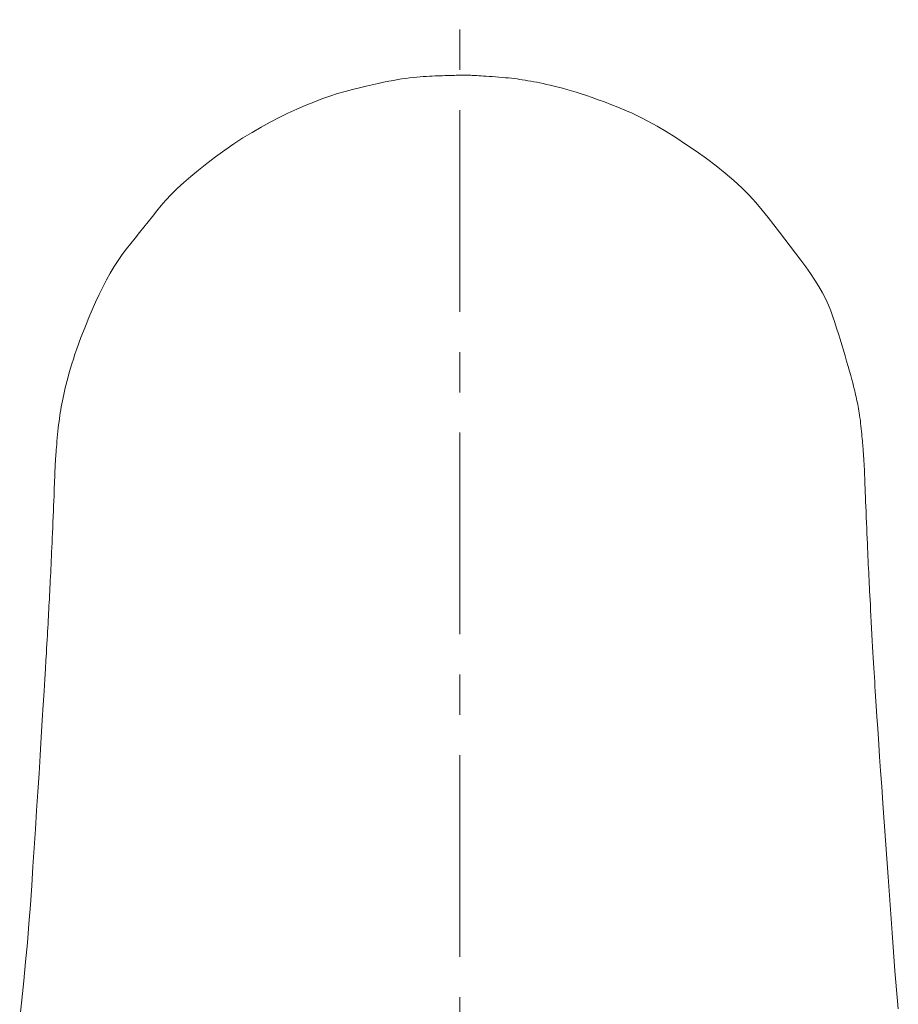
# Model space of a CAD drawing. Units: millimetres. Extents: x -1782 to -467, y -367 to 821.
# Drawn here: x -1692 to -1664, y 493 to 524 of the extents above; entities that cross this region are included whole.
import ezdxf

# ---------------------------------------------------------------- set-up
doc = ezdxf.new("R2010")
doc.units = ezdxf.units.MM
doc.linetypes.add('CENTER1', pattern=[10, 6.25, -1.25, 1.25, -1.25])
doc.layers.add('中心線', color=1, linetype='Continuous', lineweight=0)
doc.layers.add('細線', color=7, linetype='Continuous', lineweight=9)

msp = doc.modelspace()

# ---------------------------------------------------------------- linework, layer by layer
at = {"layer": '中心線', "color": 1, "linetype": 'CENTER1', "lineweight": 0}
msp.add_line((-1678.053, 354.689), (-1678.053, 610.846), dxfattribs=at)
at = {"layer": '細線', "linetype": 'Continuous'}
for p, q in [((-1679.386, 521.961), (-1679.495, 521.95)), ((-1679.281, 521.971), (-1679.386, 521.961)), ((-1679.18, 521.978), (-1679.281, 521.971)), ((-1679.083, 521.984), (-1679.18, 521.978)), ((-1678.99, 521.988), (-1679.083, 521.984)), ((-1678.901, 521.992), (-1678.99, 521.988)), ((-1678.816, 521.996), (-1678.901, 521.992)), ((-1678.734, 521.999), (-1678.816, 521.996)), ((-1678.657, 522.002), (-1678.734, 521.999)), ((-1678.584, 522.005), (-1678.657, 522.002)), ((-1678.515, 522.007), (-1678.584, 522.005)), ((-1678.45, 522.009), (-1678.515, 522.007)), ((-1678.387, 522.011), (-1678.45, 522.009)), ((-1678.327, 522.013), (-1678.387, 522.011)), ((-1678.27, 522.014), (-1678.327, 522.013)), ((-1678.215, 522.016), (-1678.27, 522.014)), ((-1678.162, 522.017), (-1678.215, 522.016)), ((-1678.111, 522.018), (-1678.162, 522.017)), ((-1678.063, 522.019), (-1678.111, 522.018)), ((-1678.017, 522.02), (-1678.063, 522.019)), ((-1677.974, 522.02), (-1678.017, 522.02)), ((-1677.937, 522.021), (-1677.974, 522.02)), ((-1677.904, 522.021), (-1677.937, 522.021)), ((-1677.876, 522.022), (-1677.904, 522.021)), ((-1677.853, 522.022), (-1677.876, 522.022)), ((-1677.834, 522.022), (-1677.853, 522.022)), ((-1677.821, 522.023), (-1677.834, 522.022)), ((-1677.812, 522.023), (-1677.821, 522.023)), ((-1677.811, 522.023), (-1677.812, 522.023)), ((-1677.81, 522.023), (-1677.811, 522.023)), ((-1677.801, 522.022), (-1677.81, 522.023)), ((-1677.786, 522.021), (-1677.801, 522.022)), ((-1677.766, 522.02), (-1677.786, 522.021)), ((-1677.74, 522.019), (-1677.766, 522.02)), ((-1677.708, 522.017), (-1677.74, 522.019)), ((-1677.671, 522.015), (-1677.708, 522.017)), ((-1677.627, 522.012), (-1677.671, 522.015)), ((-1677.579, 522.01), (-1677.627, 522.012)), ((-1677.523, 522.007), (-1677.579, 522.01)), ((-1677.461, 522.003), (-1677.523, 522.007)), ((-1677.392, 521.999), (-1677.461, 522.003)), ((-1677.316, 521.994), (-1677.392, 521.999)), ((-1677.233, 521.989), (-1677.316, 521.994)), ((-1677.143, 521.983), (-1677.233, 521.989)), ((-1677.046, 521.976), (-1677.143, 521.983)), ((-1676.942, 521.969), (-1677.046, 521.976)), ((-1676.836, 521.961), (-1676.942, 521.969)), ((-1676.734, 521.953), (-1676.836, 521.961)), ((-1680.954, 521.682), (-1681.16, 521.633)), ((-1680.761, 521.727), (-1680.954, 521.682)), ((-1680.579, 521.767), (-1680.761, 521.727)), ((-1680.409, 521.803), (-1680.579, 521.767)), ((-1680.252, 521.834), (-1680.409, 521.803)), ((-1680.106, 521.861), (-1680.252, 521.834)), ((-1679.973, 521.884), (-1680.106, 521.861)), ((-1679.847, 521.904), (-1679.973, 521.884)), ((-1679.726, 521.921), (-1679.847, 521.904)), ((-1679.608, 521.937), (-1679.726, 521.921)), ((-1679.495, 521.95), (-1679.608, 521.937)), ((-1676.635, 521.944), (-1676.734, 521.953)), ((-1676.54, 521.935), (-1676.635, 521.944)), ((-1676.448, 521.925), (-1676.54, 521.935)), ((-1676.36, 521.915), (-1676.448, 521.925)), ((-1676.275, 521.904), (-1676.36, 521.915)), ((-1676.193, 521.892), (-1676.275, 521.904)), ((-1676.112, 521.88), (-1676.193, 521.892)), ((-1676.028, 521.866), (-1676.112, 521.88)), ((-1675.942, 521.851), (-1676.028, 521.866)), ((-1675.852, 521.835), (-1675.942, 521.851)), ((-1675.759, 521.818), (-1675.852, 521.835)), ((-1675.664, 521.8), (-1675.759, 521.818)), ((-1675.565, 521.78), (-1675.664, 521.8)), ((-1675.464, 521.76), (-1675.565, 521.78)), ((-1675.358, 521.737), (-1675.464, 521.76)), ((-1675.246, 521.711), (-1675.358, 521.737)), ((-1675.128, 521.682), (-1675.246, 521.711)), ((-1675.003, 521.65), (-1675.128, 521.682)), ((-1682.078, 521.372), (-1682.324, 521.285)), ((-1681.838, 521.45), (-1682.078, 521.372)), ((-1681.604, 521.52), (-1681.838, 521.45)), ((-1681.378, 521.58), (-1681.604, 521.52)), ((-1681.16, 521.633), (-1681.378, 521.58)), ((-1674.872, 521.615), (-1675.003, 521.65)), ((-1674.735, 521.577), (-1674.872, 521.615)), ((-1674.592, 521.536), (-1674.735, 521.577)), ((-1674.442, 521.491), (-1674.592, 521.536)), ((-1674.285, 521.443), (-1674.442, 521.491)), ((-1674.119, 521.389), (-1674.285, 521.443)), ((-1673.944, 521.328), (-1674.119, 521.389)), ((-1682.837, 521.083), (-1683.103, 520.968)), ((-1682.577, 521.188), (-1682.837, 521.083)), ((-1682.324, 521.285), (-1682.577, 521.188)), ((-1673.76, 521.262), (-1673.944, 521.328)), ((-1673.567, 521.191), (-1673.76, 521.262)), ((-1673.366, 521.113), (-1673.567, 521.191)), ((-1673.156, 521.03), (-1673.366, 521.113)), ((-1683.376, 520.844), (-1683.652, 520.711)), ((-1683.103, 520.968), (-1683.376, 520.844)), ((-1672.937, 520.941), (-1673.156, 521.03)), ((-1672.707, 520.84), (-1672.937, 520.941)), ((-1672.464, 520.723), (-1672.707, 520.84)), ((-1683.929, 520.567), (-1684.208, 520.413)), ((-1683.652, 520.711), (-1683.929, 520.567)), ((-1672.207, 520.589), (-1672.464, 520.723)), ((-1671.938, 520.439), (-1672.207, 520.589)), ((-1671.656, 520.271), (-1671.938, 520.439)), ((-1684.487, 520.249), (-1684.768, 520.075)), ((-1684.208, 520.413), (-1684.487, 520.249)), ((-1671.36, 520.087), (-1671.656, 520.271)), ((-1685.049, 519.89), (-1685.332, 519.695)), ((-1684.768, 520.075), (-1685.049, 519.89)), ((-1671.051, 519.886), (-1671.36, 520.087)), ((-1670.729, 519.669), (-1671.051, 519.886)), ((-1685.332, 519.695), (-1685.615, 519.49)), ((-1670.41, 519.442), (-1670.729, 519.669)), ((-1685.89, 519.282), (-1686.146, 519.08)), ((-1685.615, 519.49), (-1685.89, 519.282)), ((-1670.108, 519.216), (-1670.41, 519.442)), ((-1669.825, 518.988), (-1670.108, 519.216)), ((-1686.146, 519.08), (-1686.385, 518.883)), ((-1669.56, 518.76), (-1669.825, 518.988)), ((-1686.604, 518.692), (-1686.806, 518.505)), ((-1686.385, 518.883), (-1686.604, 518.692)), ((-1669.313, 518.531), (-1669.56, 518.76)), ((-1686.989, 518.325), (-1687.154, 518.149)), ((-1686.806, 518.505), (-1686.989, 518.325)), ((-1669.084, 518.301), (-1669.313, 518.531)), ((-1668.873, 518.071), (-1669.084, 518.301)), ((-1687.154, 518.149), (-1687.301, 517.979)), ((-1668.68, 517.84), (-1668.873, 518.071)), ((-1687.438, 517.812), (-1687.575, 517.644)), ((-1687.301, 517.979), (-1687.438, 517.812)), ((-1668.498, 517.61), (-1668.68, 517.84)), ((-1687.71, 517.477), (-1687.845, 517.309)), ((-1687.575, 517.644), (-1687.71, 517.477)), ((-1668.32, 517.383), (-1668.498, 517.61)), ((-1668.145, 517.158), (-1668.32, 517.383)), ((-1687.979, 517.141), (-1688.113, 516.973)), ((-1687.845, 517.309), (-1687.979, 517.141)), ((-1667.975, 516.936), (-1668.145, 517.158)), ((-1688.245, 516.805), (-1688.377, 516.636)), ((-1688.113, 516.973), (-1688.245, 516.805)), ((-1667.808, 516.718), (-1667.975, 516.936)), ((-1688.507, 516.463), (-1688.634, 516.28)), ((-1688.377, 516.636), (-1688.507, 516.463)), ((-1667.645, 516.501), (-1667.808, 516.718)), ((-1667.485, 516.288), (-1667.645, 516.501)), ((-1688.634, 516.28), (-1688.759, 516.088)), ((-1667.33, 516.078), (-1667.485, 516.288)), ((-1688.88, 515.886), (-1688.999, 515.674)), ((-1688.759, 516.088), (-1688.88, 515.886)), ((-1667.182, 515.87), (-1667.33, 516.078)), ((-1667.047, 515.667), (-1667.182, 515.87)), ((-1688.999, 515.674), (-1689.114, 515.453)), ((-1666.923, 515.468), (-1667.047, 515.667)), ((-1689.114, 515.453), (-1689.227, 515.222)), ((-1666.812, 515.273), (-1666.923, 515.468)), ((-1666.712, 515.082), (-1666.812, 515.273)), ((-1689.337, 514.982), (-1689.442, 514.742)), ((-1689.227, 515.222), (-1689.337, 514.982)), ((-1666.625, 514.895), (-1666.712, 515.082)), ((-1689.442, 514.742), (-1689.54, 514.513)), ((-1666.549, 514.712), (-1666.625, 514.895)), ((-1666.486, 514.533), (-1666.549, 514.712)), ((-1689.54, 514.513), (-1689.631, 514.296)), ((-1666.429, 514.357), (-1666.486, 514.533)), ((-1666.373, 514.181), (-1666.429, 514.357)), ((-1689.714, 514.089), (-1689.79, 513.894)), ((-1689.631, 514.296), (-1689.714, 514.089)), ((-1666.319, 514.007), (-1666.373, 514.181)), ((-1689.79, 513.894), (-1689.859, 513.71)), ((-1666.265, 513.834), (-1666.319, 514.007)), ((-1666.213, 513.662), (-1666.265, 513.834)), ((-1689.921, 513.537), (-1689.975, 513.375)), ((-1689.859, 513.71), (-1689.921, 513.537)), ((-1666.162, 513.492), (-1666.213, 513.662)), ((-1666.111, 513.322), (-1666.162, 513.492)), ((-1690.024, 513.222), (-1690.07, 513.075)), ((-1689.975, 513.375), (-1690.024, 513.222)), ((-1666.062, 513.153), (-1666.111, 513.322)), ((-1666.016, 512.992), (-1666.062, 513.153)), ((-1690.152, 512.801), (-1690.188, 512.674)), ((-1690.113, 512.935), (-1690.152, 512.801)), ((-1690.07, 513.075), (-1690.113, 512.935)), ((-1665.974, 512.844), (-1666.016, 512.992)), ((-1665.936, 512.709), (-1665.974, 512.844)), ((-1690.22, 512.553), (-1690.249, 512.438)), ((-1690.188, 512.674), (-1690.22, 512.553)), ((-1665.902, 512.587), (-1665.936, 512.709)), ((-1665.873, 512.479), (-1665.902, 512.587)), ((-1690.299, 512.227), (-1690.321, 512.125)), ((-1690.275, 512.33), (-1690.299, 512.227)), ((-1690.249, 512.438), (-1690.275, 512.33)), ((-1665.848, 512.384), (-1665.873, 512.479)), ((-1665.828, 512.303), (-1665.848, 512.384)), ((-1665.811, 512.235), (-1665.828, 512.303)), ((-1665.797, 512.173), (-1665.811, 512.235)), ((-1690.362, 511.928), (-1690.38, 511.832)), ((-1690.342, 512.025), (-1690.362, 511.928)), ((-1690.321, 512.125), (-1690.342, 512.025)), ((-1665.784, 512.112), (-1665.797, 512.173)), ((-1665.77, 512.051), (-1665.784, 512.112)), ((-1665.757, 511.99), (-1665.77, 512.051)), ((-1665.743, 511.929), (-1665.757, 511.99)), ((-1665.731, 511.868), (-1665.743, 511.929)), ((-1690.414, 511.648), (-1690.429, 511.558)), ((-1690.398, 511.739), (-1690.414, 511.648)), ((-1690.38, 511.832), (-1690.398, 511.739)), ((-1665.718, 511.808), (-1665.731, 511.868)), ((-1665.705, 511.747), (-1665.718, 511.808)), ((-1665.693, 511.685), (-1665.705, 511.747)), ((-1665.681, 511.62), (-1665.693, 511.685)), ((-1665.67, 511.551), (-1665.681, 511.62)), ((-1690.469, 511.283), (-1690.481, 511.186)), ((-1690.457, 511.377), (-1690.469, 511.283)), ((-1690.443, 511.469), (-1690.457, 511.377)), ((-1690.429, 511.558), (-1690.443, 511.469)), ((-1665.659, 511.478), (-1665.67, 511.551)), ((-1665.649, 511.401), (-1665.659, 511.478)), ((-1665.638, 511.321), (-1665.649, 511.401)), ((-1665.629, 511.237), (-1665.638, 511.321)), ((-1690.504, 510.986), (-1690.514, 510.883)), ((-1690.493, 511.088), (-1690.504, 510.986)), ((-1690.481, 511.186), (-1690.493, 511.088)), ((-1665.619, 511.15), (-1665.629, 511.237)), ((-1665.611, 511.062), (-1665.619, 511.15)), ((-1665.602, 510.979), (-1665.611, 511.062)), ((-1665.595, 510.9), (-1665.602, 510.979)), ((-1690.532, 510.674), (-1690.54, 510.577)), ((-1690.523, 510.777), (-1690.532, 510.674)), ((-1690.514, 510.883), (-1690.523, 510.777)), ((-1665.588, 510.824), (-1665.595, 510.9)), ((-1665.581, 510.753), (-1665.588, 510.824)), ((-1665.575, 510.686), (-1665.581, 510.753)), ((-1665.569, 510.622), (-1665.575, 510.686)), ((-1690.553, 510.407), (-1690.559, 510.332)), ((-1690.547, 510.488), (-1690.553, 510.407)), ((-1690.54, 510.577), (-1690.547, 510.488)), ((-1665.564, 510.563), (-1665.569, 510.622)), ((-1665.56, 510.506), (-1665.564, 510.563)), ((-1665.555, 510.451), (-1665.56, 510.506)), ((-1665.551, 510.397), (-1665.555, 510.451)), ((-1665.547, 510.344), (-1665.551, 510.397)), ((-1690.579, 510.064), (-1690.582, 510.028)), ((-1690.576, 510.106), (-1690.579, 510.064)), ((-1690.573, 510.152), (-1690.576, 510.106)), ((-1690.569, 510.205), (-1690.573, 510.152)), ((-1690.565, 510.265), (-1690.569, 510.205)), ((-1690.559, 510.332), (-1690.565, 510.265)), ((-1665.543, 510.293), (-1665.547, 510.344)), ((-1665.539, 510.243), (-1665.543, 510.293)), ((-1665.536, 510.195), (-1665.539, 510.243)), ((-1665.533, 510.147), (-1665.536, 510.195)), ((-1665.53, 510.103), (-1665.533, 510.147)), ((-1665.527, 510.064), (-1665.53, 510.103)), ((-1665.525, 510.029), (-1665.527, 510.064)), ((-1690.594, 509.776), (-1690.597, 509.713)), ((-1690.592, 509.83), (-1690.594, 509.776)), ((-1690.591, 509.872), (-1690.592, 509.83)), ((-1690.589, 509.904), (-1690.591, 509.872)), ((-1690.588, 509.925), (-1690.589, 509.904)), ((-1690.587, 509.952), (-1690.588, 509.938)), ((-1690.588, 509.938), (-1690.588, 509.928)), ((-1690.588, 509.928), (-1690.588, 509.927)), ((-1690.588, 509.927), (-1690.588, 509.925)), ((-1690.586, 509.973), (-1690.587, 509.952)), ((-1690.584, 509.998), (-1690.586, 509.973)), ((-1690.582, 510.028), (-1690.584, 509.998)), ((-1665.523, 510), (-1665.525, 510.029)), ((-1665.521, 509.975), (-1665.523, 510)), ((-1665.52, 509.954), (-1665.521, 509.975)), ((-1665.519, 509.939), (-1665.52, 509.954)), ((-1665.518, 509.928), (-1665.519, 509.939)), ((-1665.518, 509.928), (-1665.518, 509.927)), ((-1665.518, 509.927), (-1665.518, 509.924)), ((-1665.518, 509.924), (-1665.517, 509.901)), ((-1665.517, 509.901), (-1665.515, 509.868)), ((-1665.515, 509.868), (-1665.514, 509.823)), ((-1665.514, 509.823), (-1665.511, 509.768)), ((-1665.511, 509.768), (-1665.509, 509.702)), ((-1690.606, 509.457), (-1690.61, 509.351)), ((-1690.603, 509.553), (-1690.606, 509.457)), ((-1690.6, 509.638), (-1690.603, 509.553)), ((-1690.597, 509.713), (-1690.6, 509.638)), ((-1665.509, 509.702), (-1665.506, 509.626)), ((-1665.506, 509.626), (-1665.503, 509.539)), ((-1665.503, 509.539), (-1665.499, 509.441)), ((-1665.499, 509.441), (-1665.495, 509.333)), ((-1690.614, 509.235), (-1690.619, 509.11)), ((-1690.61, 509.351), (-1690.614, 509.235)), ((-1665.495, 509.333), (-1665.49, 509.216)), ((-1665.49, 509.216), (-1665.485, 509.089)), ((-1690.624, 508.975), (-1690.63, 508.83)), ((-1690.619, 509.11), (-1690.624, 508.975)), ((-1665.485, 509.089), (-1665.48, 508.954)), ((-1665.48, 508.954), (-1665.474, 508.808)), ((-1690.636, 508.675), (-1690.643, 508.511)), ((-1690.63, 508.83), (-1690.636, 508.675)), ((-1665.474, 508.808), (-1665.468, 508.654)), ((-1665.468, 508.654), (-1665.462, 508.49)), ((-1690.65, 508.338), (-1690.657, 508.162)), ((-1690.643, 508.511), (-1690.65, 508.338)), ((-1665.462, 508.49), (-1665.455, 508.317)), ((-1665.455, 508.317), (-1665.448, 508.142)), ((-1690.664, 507.993), (-1690.671, 507.829)), ((-1690.657, 508.162), (-1690.664, 507.993)), ((-1665.448, 508.142), (-1665.441, 507.974)), ((-1665.441, 507.974), (-1665.434, 507.812)), ((-1690.678, 507.672), (-1690.684, 507.52)), ((-1690.671, 507.829), (-1690.678, 507.672)), ((-1665.434, 507.812), (-1665.428, 507.657)), ((-1665.428, 507.657), (-1665.421, 507.507)), ((-1690.691, 507.375), (-1690.697, 507.236)), ((-1690.684, 507.52), (-1690.691, 507.375)), ((-1665.421, 507.507), (-1665.415, 507.365)), ((-1665.415, 507.365), (-1665.409, 507.228)), ((-1690.703, 507.102), (-1690.709, 506.973)), ((-1690.697, 507.236), (-1690.703, 507.102)), ((-1665.409, 507.228), (-1665.403, 507.098)), ((-1665.403, 507.098), (-1665.397, 506.972)), ((-1690.721, 506.721), (-1690.727, 506.599)), ((-1690.715, 506.846), (-1690.721, 506.721)), ((-1690.709, 506.973), (-1690.715, 506.846)), ((-1665.397, 506.972), (-1665.391, 506.847)), ((-1665.391, 506.847), (-1665.385, 506.725)), ((-1665.385, 506.725), (-1665.379, 506.605)), ((-1690.733, 506.478), (-1690.739, 506.359)), ((-1690.727, 506.599), (-1690.733, 506.478)), ((-1665.379, 506.605), (-1665.373, 506.486)), ((-1665.373, 506.486), (-1665.368, 506.369)), ((-1690.75, 506.129), (-1690.756, 506.016)), ((-1690.744, 506.243), (-1690.75, 506.129)), ((-1690.739, 506.359), (-1690.744, 506.243)), ((-1665.368, 506.369), (-1665.362, 506.255)), ((-1665.362, 506.255), (-1665.356, 506.142)), ((-1665.356, 506.142), (-1665.35, 506.024)), ((-1690.768, 505.791), (-1690.774, 505.679)), ((-1690.762, 505.903), (-1690.768, 505.791)), ((-1690.756, 506.016), (-1690.762, 505.903)), ((-1665.35, 506.024), (-1665.344, 505.895)), ((-1665.344, 505.895), (-1665.336, 505.754)), ((-1690.78, 505.568), (-1690.786, 505.456)), ((-1690.774, 505.679), (-1690.78, 505.568)), ((-1665.336, 505.754), (-1665.328, 505.602)), ((-1665.328, 505.602), (-1665.32, 505.439)), ((-1690.797, 505.235), (-1690.803, 505.124)), ((-1690.791, 505.346), (-1690.797, 505.235)), ((-1690.786, 505.456), (-1690.791, 505.346)), ((-1665.32, 505.439), (-1665.31, 505.264)), ((-1665.31, 505.264), (-1665.3, 505.078)), ((-1690.816, 504.892), (-1690.823, 504.772)), ((-1690.81, 505.009), (-1690.816, 504.892)), ((-1690.803, 505.124), (-1690.81, 505.009)), ((-1665.3, 505.078), (-1665.29, 504.88)), ((-1665.29, 504.88), (-1665.279, 504.68)), ((-1690.83, 504.648), (-1690.837, 504.522)), ((-1690.823, 504.772), (-1690.83, 504.648)), ((-1665.279, 504.68), (-1665.268, 504.488)), ((-1690.852, 504.261), (-1690.861, 504.101)), ((-1690.844, 504.393), (-1690.852, 504.261)), ((-1690.837, 504.522), (-1690.844, 504.393)), ((-1665.268, 504.488), (-1665.258, 504.304)), ((-1665.258, 504.304), (-1665.248, 504.128)), ((-1690.861, 504.101), (-1690.873, 503.888)), ((-1665.248, 504.128), (-1665.238, 503.96)), ((-1665.238, 503.96), (-1665.229, 503.799)), ((-1690.873, 503.888), (-1690.889, 503.622)), ((-1665.229, 503.799), (-1665.22, 503.646)), ((-1665.22, 503.646), (-1665.211, 503.501)), ((-1690.889, 503.622), (-1690.909, 503.302)), ((-1665.211, 503.501), (-1665.202, 503.359)), ((-1665.202, 503.359), (-1665.193, 503.215)), ((-1690.909, 503.302), (-1690.931, 502.93)), ((-1665.193, 503.215), (-1665.184, 503.069)), ((-1665.184, 503.069), (-1665.175, 502.921)), ((-1690.931, 502.93), (-1690.957, 502.505)), ((-1665.175, 502.921), (-1665.165, 502.771)), ((-1665.165, 502.771), (-1665.156, 502.619)), ((-1690.957, 502.505), (-1690.987, 502.026)), ((-1665.156, 502.619), (-1665.146, 502.464)), ((-1665.146, 502.464), (-1665.136, 502.308)), ((-1665.136, 502.308), (-1665.124, 502.126)), ((-1665.124, 502.126), (-1665.108, 501.893)), ((-1690.987, 502.026), (-1691.019, 501.495)), ((-1665.108, 501.893), (-1665.089, 501.61)), ((-1665.089, 501.61), (-1665.066, 501.276)), ((-1691.019, 501.495), (-1691.054, 500.935)), ((-1665.066, 501.276), (-1665.04, 500.892)), ((-1691.054, 500.935), (-1691.089, 500.37)), ((-1665.04, 500.892), (-1665.01, 500.458)), ((-1691.089, 500.37), (-1691.125, 499.802)), ((-1665.01, 500.458), (-1664.976, 499.973)), ((-1691.125, 499.802), (-1691.162, 499.229)), ((-1664.976, 499.973), (-1664.939, 499.438)), ((-1664.939, 499.438), (-1664.9, 498.876)), ((-1691.162, 499.229), (-1691.199, 498.652)), ((-1664.9, 498.876), (-1664.861, 498.31)), ((-1691.199, 498.652), (-1691.237, 498.071)), ((-1664.861, 498.31), (-1664.82, 497.741)), ((-1691.237, 498.071), (-1691.275, 497.486)), ((-1664.82, 497.741), (-1664.779, 497.168)), ((-1691.275, 497.486), (-1691.314, 496.897)), ((-1664.779, 497.168), (-1664.738, 496.592)), ((-1691.314, 496.897), (-1691.355, 496.306)), ((-1664.738, 496.592), (-1664.696, 496.012)), ((-1691.355, 496.306), (-1691.4, 495.715)), ((-1664.696, 496.012), (-1664.654, 495.429)), ((-1691.4, 495.715), (-1691.449, 495.126)), ((-1664.654, 495.429), (-1664.61, 494.841)), ((-1691.449, 495.126), (-1691.503, 494.537)), ((-1664.61, 494.841), (-1664.565, 494.253)), ((-1691.503, 494.537), (-1691.56, 493.948)), ((-1664.565, 494.253), (-1664.515, 493.664)), ((-1691.56, 493.948), (-1691.622, 493.36)), ((-1664.515, 493.664), (-1664.462, 493.075)), ((-1691.622, 493.36), (-1691.687, 492.773))]:
    msp.add_line(p, q, dxfattribs=at)

doc.saveas('drawing.dxf')
